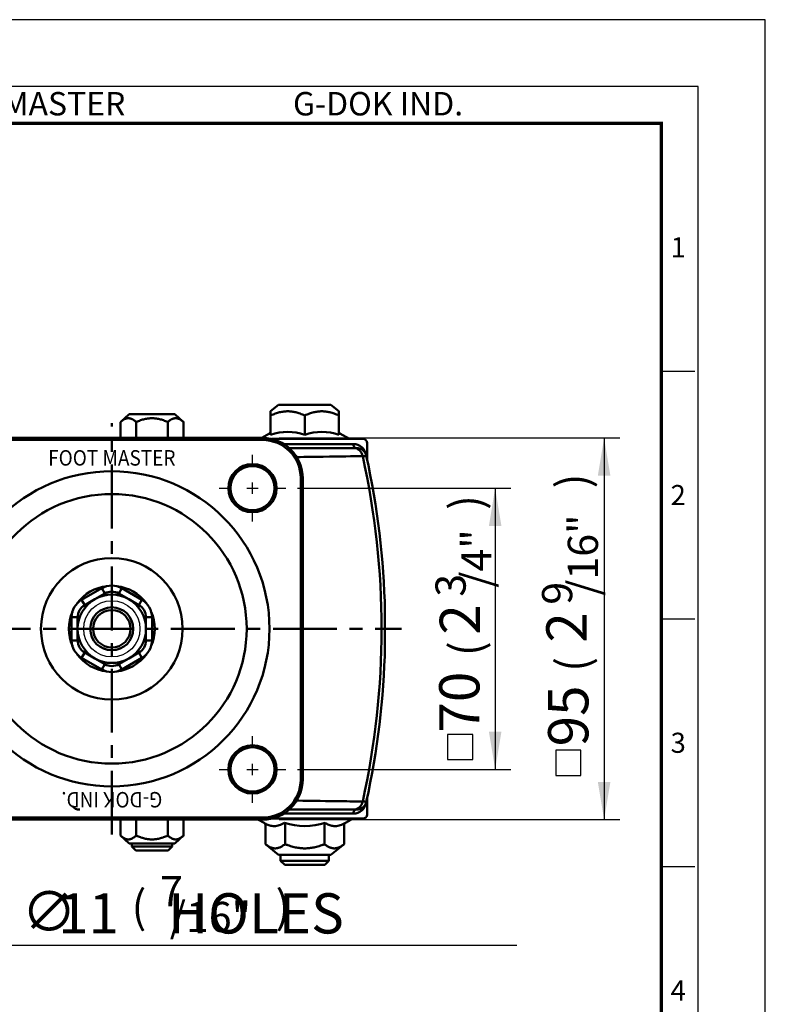
# Model space of a CAD drawing. Units: millimetres. Extents: x 0 to 990, y 0 to 668.
# Drawn here: x 804 to 990, y 423 to 668 of the extents above; entities that cross this region are included whole.
import ezdxf
from ezdxf.enums import TextEntityAlignment as Align

# ---------------------------------------------------------------- set-up
doc = ezdxf.new("R2010")
doc.units = ezdxf.units.MM
doc.header["$LTSCALE"] = 0.5
doc.linetypes.add('AM_ISO08W050', pattern=[18, 12, -1.5, 3, -1.5])
doc.linetypes.add('CENTER', pattern=[50.8, 31.75, -6.35, 6.35, -6.35])
doc.layers.get('0').update_dxf_attribs({"color": 3})
for name, color, linetype, lineweight in [('1', 1, 'CENTER', 50), ('AM_7', 1, 'AM_ISO08W050', 25), ('AM_VIS', 3, 'Continuous', 50)]:
    doc.layers.add(name, color=color, linetype=linetype, lineweight=lineweight)
doc.styles.add('GDD', font='romans.shx', dxfattribs={"oblique": 15})
doc.styles.add('SECTION', font='monosi.ttf', dxfattribs={"height": 3})
doc.styles.add('제품글씨용', font='swisse.ttf')
doc.styles.add('홈피용footmaster', font='HYMJRE.TTF')

# ---------------------------------------------------------------- blocks, each defined once
blk = doc.blocks.new('FORMAT-홈피용-VER')
at = {"color": 8}
for p, q in [((281.5, 348.5), (286.5, 348.5)), ((281.5, 311.5), (286.5, 311.5)), ((281.5, 274.5), (286.5, 274.5))]:
    blk.add_line(p, q, dxfattribs=at)
blk.add_lwpolyline([(0, 401), (0, 0), (297, 0), (297, 401)], close=True)
at = {"color": 5}
blk.add_lwpolyline([(10, 391), (10, 10), (287, 10), (287, 391)], close=True, dxfattribs=at)
at = {"const_width": 0.5}
blk.add_lwpolyline([(15.5, 385.5), (15.5, 15.5), (281.5, 15.5), (281.5, 385.5)], close=True, dxfattribs=at)
at = {"color": 8, "style": '홈피용footmaster'}
for s, p in [('FOOT MASTER', (169.5, 390.2)), ('G-DOK IND.', (226.5, 390.2))]:
    blk.add_text(s, height=3.5, dxfattribs=at).set_placement(p, align=Align.TOP_LEFT)
at = {"color": 8, "style": 'SECTION'}
for s, p in [('1', (284, 367)), ('2', (284, 330)), ('3', (284, 293)), ('4', (284, 256))]:
    blk.add_text(s, height=3, dxfattribs=at).set_placement(p, align=Align.MIDDLE_CENTER)

msp = doc.modelspace()

# ---------------------------------------------------------------- linework, layer by layer
at = {"color": 1}
for p, q in [((869, 564.19), (953.79, 564.19)), ((949.88, 564.19), (949.88, 469.19)), ((873.64, 551.69), (926.68, 551.69)), ((922.77, 551.69), (922.77, 481.69)), ((873.64, 481.69), (926.68, 481.69)), ((869, 469.19), (953.79, 469.19)), ((928.15, 437.82), (767.06, 437.82))]:
    msp.add_line(p, q, dxfattribs=at)
at = {"color": 4}
for p, q in [((917.2, 490.4), (910.94, 490.4)), ((910.94, 490.4), (910.94, 484.15)), ((917.2, 484.15), (917.2, 490.4)), ((944.1, 486.46), (937.84, 486.46)), ((937.84, 486.46), (937.84, 480.2)), ((944.1, 480.2), (944.1, 486.46)), ((910.94, 484.15), (917.2, 484.15)), ((937.84, 480.2), (944.1, 480.2))]:
    msp.add_line(p, q, dxfattribs=at)
msp.add_circle((827.41, 516.69), 7)
at = {"color": 1}
for points in [[(948.31, 554.8), (951.44, 554.8), (949.88, 564.19)], [(921.21, 542.3), (924.33, 542.3), (922.77, 551.69)], [(921.21, 491.07), (924.33, 491.07), (922.77, 481.69)], [(948.31, 478.57), (951.44, 478.57), (949.88, 469.19)]]:
    msp.add_solid(points, dxfattribs=at)
at = {"layer": '1'}
for p, q in [((827.41, 465.49), (827.41, 567.88)), ((715.12, 516.69), (899.46, 516.69))]:
    msp.add_line(p, q, dxfattribs=at)
at = {"layer": 'AM_7'}
for p, q in [((862.41, 557.04), (862.41, 559.98)), ((854.12, 551.69), (857.05, 551.69)), ((861.01, 551.69), (863.81, 551.69)), ((862.41, 550.29), (862.41, 553.08)), ((867.77, 551.69), (870.71, 551.69)), ((862.41, 543.39), (862.41, 546.33)), ((862.41, 487.04), (862.41, 489.98)), ((862.41, 480.29), (862.41, 483.08)), ((854.12, 481.69), (857.05, 481.69)), ((861.01, 481.69), (863.81, 481.69)), ((867.77, 481.69), (870.71, 481.69)), ((862.41, 473.39), (862.41, 476.33))]:
    msp.add_line(p, q, dxfattribs=at)
at = {"layer": 'AM_VIS'}
for p, q in [((868.91, 572.44), (866.91, 570.84)), ((881.91, 572.44), (868.91, 572.44)), ((881.91, 572.44), (883.91, 570.84)), ((831.75, 570.14), (829.56, 568.16)), ((837.41, 570.14), (831.75, 570.14)), ((843.08, 570.14), (837.41, 570.14)), ((843.08, 570.14), (845.26, 568.16)), ((866.91, 570.84), (866.91, 569.78)), ((866.91, 565.01), (866.91, 569.78)), ((875.41, 565.01), (875.41, 569.78)), ((883.91, 570.84), (883.91, 569.78)), ((883.91, 565.01), (883.91, 569.78)), ((829.56, 564.19), (829.56, 568.16)), ((833.49, 564.19), (833.49, 568.16)), ((841.34, 564.19), (841.34, 568.16)), ((845.26, 564.19), (845.26, 568.16)), ((864.91, 564.19), (789.91, 564.19)), ((866.66, 565.29), (864.72, 564.19)), ((864.91, 563.69), (864.91, 564.19)), ((889.91, 563.94), (867.13, 563.94)), ((884.16, 565.29), (886.54, 563.94)), ((789.91, 563.69), (864.91, 563.69)), ((887.5, 562.69), (870.18, 562.69)), ((871.53, 561.69), (887.59, 561.69)), ((887.59, 561.69), (888.28, 561.69)), ((890.91, 558.98), (890.91, 562.94)), ((890.71, 559.95), (890.91, 558.98)), ((890.91, 558.98), (890.91, 558.87)), ((874.41, 554.19), (874.41, 479.19)), ((874.41, 554.19), (874.91, 554.19)), ((874.91, 479.19), (874.91, 554.19)), ((824.91, 526.79), (819.91, 523.9)), ((823.16, 524.05), (825.66, 525.49)), ((824.91, 526.79), (825.66, 525.49)), ((829.16, 525.49), (829.91, 526.79)), ((829.16, 525.49), (831.66, 524.05)), ((834.91, 523.9), (829.91, 526.79)), ((819.91, 523.9), (820.66, 522.6)), ((820.66, 522.6), (823.16, 524.05)), ((831.66, 524.05), (834.16, 522.6)), ((834.16, 522.6), (834.91, 523.9)), ((817.41, 519.57), (817.41, 513.8)), ((817.41, 519.57), (818.91, 519.57)), ((818.91, 516.69), (818.91, 519.57)), ((835.91, 519.57), (835.91, 516.69)), ((835.91, 519.57), (837.41, 519.57)), ((837.41, 513.8), (837.41, 519.57)), ((818.91, 513.8), (818.91, 516.69)), ((835.91, 516.69), (835.91, 513.8)), ((817.41, 513.8), (818.91, 513.8)), ((835.91, 513.8), (837.41, 513.8)), ((819.91, 509.47), (820.66, 510.77)), ((823.16, 509.32), (820.66, 510.77)), ((834.16, 510.77), (831.66, 509.32)), ((834.16, 510.77), (834.91, 509.47)), ((819.91, 509.47), (824.91, 506.58)), ((825.66, 507.88), (823.16, 509.32)), ((824.91, 506.58), (825.66, 507.88)), ((831.66, 509.32), (829.16, 507.88)), ((829.16, 507.88), (829.91, 506.58)), ((829.91, 506.58), (834.91, 509.47)), ((874.91, 479.19), (874.41, 479.19)), ((890.91, 474.39), (890.71, 473.42)), ((890.91, 474.5), (890.91, 474.39)), ((890.91, 470.44), (890.91, 474.39)), ((887.5, 470.69), (870.18, 470.69)), ((871.53, 471.69), (887.59, 471.69)), ((887.59, 471.69), (888.28, 471.69)), ((864.91, 469.69), (789.91, 469.69)), ((789.91, 469.19), (864.91, 469.19)), ((829.56, 469.19), (829.56, 465.22)), ((833.49, 469.19), (833.49, 465.22)), ((841.34, 469.19), (841.34, 465.22)), ((845.26, 469.19), (845.26, 465.22)), ((865.27, 468.38), (863.92, 469.15)), ((864.91, 469.19), (864.91, 469.69)), ((889.91, 469.44), (867.13, 469.44)), ((885.56, 468.38), (886.91, 469.15)), ((865.6, 467.86), (865.6, 463.09)), ((870.5, 467.86), (870.5, 463.09)), ((880.32, 467.86), (880.32, 463.09)), ((885.23, 467.86), (885.23, 463.09)), ((831.75, 463.24), (829.56, 465.22)), ((831.75, 463.24), (843.08, 463.24)), ((832.41, 463.24), (832.41, 462.54)), ((842.41, 463.24), (842.41, 462.54)), ((843.08, 463.24), (845.26, 465.22)), ((833.41, 461.54), (832.41, 462.54)), ((832.41, 462.54), (842.41, 462.54)), ((841.41, 461.54), (833.41, 461.54)), ((841.41, 461.54), (842.41, 462.54)), ((868.91, 460.44), (865.6, 463.09)), ((881.91, 460.44), (885.23, 463.09)), ((868.91, 460.44), (881.91, 460.44)), ((869.41, 460.44), (869.41, 458.94)), ((869.41, 458.94), (881.41, 458.94)), ((870.41, 457.94), (869.41, 458.94)), ((880.41, 457.94), (881.41, 458.94)), ((881.41, 460.44), (881.41, 458.94)), ((880.41, 457.94), (870.41, 457.94))]:
    msp.add_line(p, q, dxfattribs=at)
for centre, radius in [((862.41, 551.69), 6), ((862.41, 551.69), 5.5), ((827.41, 516.69), 39.23), ((827.41, 516.69), 33.55), ((827.41, 516.69), 17.62), ((827.41, 516.69), 5.35), ((827.41, 516.69), 4.65), ((862.41, 481.69), 6), ((862.41, 481.69), 5.5)]:
    msp.add_circle(centre, radius, dxfattribs=at)
for centre, radius, start, end in [((864.91, 554.19), 10, 0, 90), ((866.41, 565.73), 0.5, 299.7449, 0), ((871.16, 552.62), 13.1, 71.0625, 108.9197), ((879.66, 552.62), 13.1, 71.0625, 108.9197), ((884.41, 565.73), 0.5, 180, 240.2551), ((889.91, 562.94), 1, 0, 90), ((864.91, 554.19), 9.5, 0, 90), ((887.42, 559.35), 3.34, 10.3054, 88.6605), ((888.28, 559.19), 2.5, 12.4267, 90), ((695.41, 516.69), 199.1, 347.5298, 12.4702), ((695.41, 516.69), 200, 1.2426, 12.4267), ((827.41, 516.69), 10.69, 96.5294, 143.4706), ((827.41, 522.46), 5, 60, 120), ((827.41, 516.69), 10.69, 36.5294, 83.4706), ((827.41, 516.69), 8.5, 60, 120), ((827.41, 522.46), 3.5, 60, 120), ((822.41, 519.57), 5, 120, 180), ((827.41, 516.69), 8.5, 120, 180), ((822.41, 519.57), 3.5, 120, 180), ((827.41, 516.69), 8.5, 0, 60), ((832.41, 519.57), 3.5, 0, 60), ((832.41, 519.57), 5, 0, 60), ((827.41, 516.69), 10.69, 156.5294, 203.4706), ((827.41, 516.69), 10.69, 336.5294, 23.4706), ((934.62, 519.63), 39.28, 177.9694, 180.5075), ((695.41, 516.69), 199.95, 359.2557, 0.7443), ((827.41, 516.69), 8.5, 180, 240), ((827.41, 516.69), 8.5, 300, 0), ((822.41, 513.8), 5, 180, 240), ((822.41, 513.8), 3.5, 180, 240), ((832.41, 513.8), 3.5, 300, 0), ((832.41, 513.8), 5, 300, 0), ((695.41, 516.69), 200, 347.5733, 358.7574), ((938, 513.78), 42.66, 179.5891, 181.9259), ((827.41, 516.69), 10.69, 216.5294, 263.4706), ((827.41, 516.69), 10.69, 276.5294, 323.4706), ((827.41, 516.69), 8.5, 240, 300), ((827.41, 510.91), 3.5, 240, 300), ((827.41, 510.91), 5, 240, 300), ((864.91, 479.19), 10, 270, 0), ((864.91, 479.19), 9.5, 270, 0), ((887.42, 474.02), 3.34, 271.3395, 349.6946), ((888.28, 474.19), 2.5, 270, 347.5733), ((819.44, 474.19), 2.5, 220.8544, 270), ((864.41, 470.02), 1, 236.1319, 240.2551), ((875.41, 484.31), 16.72, 252.3348, 287.6473), ((886.41, 470.02), 1, 299.7449, 324.5268), ((889.91, 470.44), 1, 270, 0)]:
    msp.add_arc(centre, radius, start, end, dxfattribs=at)
at = {"layer": 'AM_VIS', "extrusion": (0, 0, -1)}
msp.add_ellipse((888.28, 562.69), major_axis=(0, -1), ratio=0.77991, start_param=0, end_param=1.570796, dxfattribs=at)
at = {"layer": 'AM_VIS'}
for centre, major_axis, ratio, start_param, end_param in [((887.59, 559.19), (0, -2.5), 0.905769, 1.768489, 3.141593), ((891.7, 559.95), (0.976, 0.218), 0.800356, 2.86946, 3.058212), ((887.59, 474.19), (0, -2.5), 0.905769, 0, 1.373103), ((891.7, 473.42), (-0.976, 0.218), 0.800356, 0.083381, 0.272133), ((888.28, 470.69), (0, 1), 0.77991, 0, 1.570796)]:
    msp.add_ellipse(centre, major_axis=major_axis, ratio=ratio, start_param=start_param, end_param=end_param, dxfattribs=at)
for points in [[(833.49, 568.16), (831.52, 569.93), (829.56, 568.16)], [(841.34, 568.16), (837.41, 569.93), (833.49, 568.16)], [(845.26, 568.16), (843.3, 569.93), (841.34, 568.16)], [(875.41, 569.78), (871.16, 571.75), (866.91, 569.78)], [(883.91, 569.78), (879.66, 571.75), (875.41, 569.78)], [(829.56, 465.22), (831.52, 463.44), (833.49, 465.22)], [(833.49, 465.22), (837.41, 463.44), (841.34, 465.22)], [(841.34, 465.22), (843.3, 463.44), (845.26, 465.22)], [(865.6, 463.09), (868.05, 461.12), (870.5, 463.09)], [(870.5, 463.09), (875.41, 461.12), (880.32, 463.09)], [(880.32, 463.09), (882.77, 461.12), (885.23, 463.09)]]:
    msp.add_rational_spline(points, [1.09200380032, 1.26093737615, 1.09200380032], degree=2, dxfattribs=at)
for points, knots in [([(873.42, 559.44), (875.75, 559.48), (877.96, 559.51), (884.17, 559.6), (887.58, 559.65), (889.81, 559.68)], [-21.775954, -21.775954, -21.775954, -21.775954, -14.645503, -14.645503, 0, 0, 0, 0]), ([(889.81, 559.68), (889.89, 559.68), (889.96, 559.68), (890.13, 559.69), (890.22, 559.7), (890.44, 559.71), (890.54, 559.71), (890.69, 559.72), (890.73, 559.72), (890.73, 559.72)], [-3.212039, -3.212039, -3.212039, -3.212039, -2.810534, -2.810534, -2.168126, -2.168126, -1.140274, -1.140274, 0, 0, 0, 0]), ([(889.81, 473.69), (888.41, 473.71), (886.52, 473.74), (881.24, 473.81), (877.5, 473.87), (873.42, 473.93)], [0, 0, 0, 0, 9.226212, 9.226212, 21.756818, 21.756818, 21.756818, 21.756818]), ([(890.73, 473.65), (890.73, 473.65), (890.69, 473.65), (890.54, 473.66), (890.44, 473.66), (890.22, 473.67), (890.13, 473.68), (889.96, 473.69), (889.89, 473.69), (889.81, 473.69)], [-3.212039, -3.212039, -3.212039, -3.212039, -2.071765, -2.071765, -1.043913, -1.043913, -0.401505, -0.401505, 0, 0, 0, 0]), ([(865.27, 468.38), (865.27, 468.37), (865.27, 468.37), (865.33, 468.34), (865.39, 468.29), (865.49, 468.18), (865.53, 468.11), (865.58, 467.98), (865.6, 467.92), (865.6, 467.86)], [-0.0012053, -0.0012053, -0.0012053, -0.0012053, 0, 0, 0.2249269, 0.2249269, 0.4517818, 0.4517818, 0.6401828, 0.6401828, 0.6401828, 0.6401828]), ([(870.34, 468.37), (869.92, 468.13), (869.5, 467.92), (868.66, 467.65), (868.25, 467.58), (867.62, 467.58), (867.42, 467.6), (866.87, 467.69), (866.54, 467.78), (865.89, 468.04), (865.58, 468.2), (865.27, 468.37)], [5.004105, 5.004105, 5.004105, 5.004105, 7.706403, 7.706403, 10.275204, 10.275204, 11.559604, 11.559604, 13.614645, 13.614645, 15.546303, 15.546303, 15.546303, 15.546303]), ([(870.34, 468.38), (870.34, 468.37), (870.34, 468.37), (870.37, 468.34), (870.4, 468.29), (870.45, 468.18), (870.47, 468.11), (870.5, 467.98), (870.5, 467.92), (870.5, 467.86)], [-0.6379453, -0.6379453, -0.6379453, -0.6379453, -0.6367465, -0.6367465, -0.4130269, -0.4130269, -0.1873897, -0.1873897, 0, 0, 0, 0]), ([(880.48, 468.38), (880.48, 468.37), (880.48, 468.37), (880.45, 468.34), (880.42, 468.29), (880.37, 468.18), (880.35, 468.11), (880.33, 467.98), (880.32, 467.92), (880.32, 467.86)], [-0.0012053, -0.0012053, -0.0012053, -0.0012053, 0, 0, 0.2249272, 0.2249272, 0.451782, 0.451782, 0.6401828, 0.6401828, 0.6401828, 0.6401828]), ([(885.56, 468.37), (885.12, 468.13), (884.68, 467.92), (883.83, 467.65), (883.41, 467.58), (882.78, 467.58), (882.58, 467.6), (882.04, 467.69), (881.71, 467.78), (881.08, 468.04), (880.78, 468.2), (880.48, 468.37)], [5.004105, 5.004105, 5.004105, 5.004105, 7.706403, 7.706403, 10.275204, 10.275204, 11.559604, 11.559604, 13.614645, 13.614645, 15.546303, 15.546303, 15.546303, 15.546303]), ([(885.56, 468.38), (885.56, 468.37), (885.56, 468.37), (885.49, 468.34), (885.43, 468.29), (885.33, 468.18), (885.29, 468.11), (885.24, 467.98), (885.23, 467.92), (885.23, 467.86)], [-0.0012053, -0.0012053, -0.0012053, -0.0012053, 0, 0, 0.2249269, 0.2249269, 0.4517818, 0.4517818, 0.6401828, 0.6401828, 0.6401828, 0.6401828])]:
    msp.add_open_spline(points, degree=3, knots=knots, dxfattribs=at)

# ---------------------------------------------------------------- block references
at = {"xscale": 1.6666174069112, "yscale": 1.6666174069112, "zscale": 1.666617406911264}
msp.add_blockref('FORMAT-홈피용-VER', (494.99, 0), dxfattribs=at)

# ---------------------------------------------------------------- texts
at = {"color": 2, "style": '제품글씨용', "width": 0.9}
msp.add_text('FOOT MASTER', height=3.85, dxfattribs=at).set_placement((827.41, 559.24), align=Align.MIDDLE_CENTER)
at = {"color": 4, "style": 'GDD', "oblique": 15}
for s, height, p in [(')', 8.01, (946.06, 551.65, 12.14)), (')', 8.01, (919.55, 546.28, 12.14)), ('/16"', 7.51, (948.35, 524.92, 1.61)), ('/4"', 7.51, (921.84, 526.91, 1.61)), ('3', 7.51, (915.44, 524.68, 1.61)), ('9', 7.51, (941.94, 522.69, 1.61)), ('2', 10.01, (919, 515.24)), ('2', 10.01, (945.51, 513.25)), ('(', 8.01, (919.55, 509.89, 12.14)), ('(', 8.01, (946.06, 505.99, 12.14)), ('70', 10.013, (918.86, 490.86)), ('95', 10.013, (945.96, 487.42))]:
    msp.add_text(s, height=height, rotation=90, dxfattribs=at).set_placement(p)
at = {"color": 2, "style": '제품글씨용', "width": 0.9}
msp.add_text('G-DOK IND.', height=3.85, rotation=180, dxfattribs=at).set_placement((827.41, 474.14), align=Align.MIDDLE_CENTER)
at = {"color": 4, "style": 'GDD', "oblique": 15}
for s, height, p in [('7', 7.51, (839.41, 447.62, 1.61)), ('∅', 10.01, (804.99, 441.32)), ('11    HOLES', 10.0132, (814.05, 440.85)), ('(', 8.01, (832.31, 443.51, 12.14)), (')', 8.01, (868.14, 443.51, 12.14)), ('/16"', 7.51, (841.83, 441.21, 1.61))]:
    msp.add_text(s, height=height, dxfattribs=at).set_placement(p)

doc.saveas('drawing.dxf')
